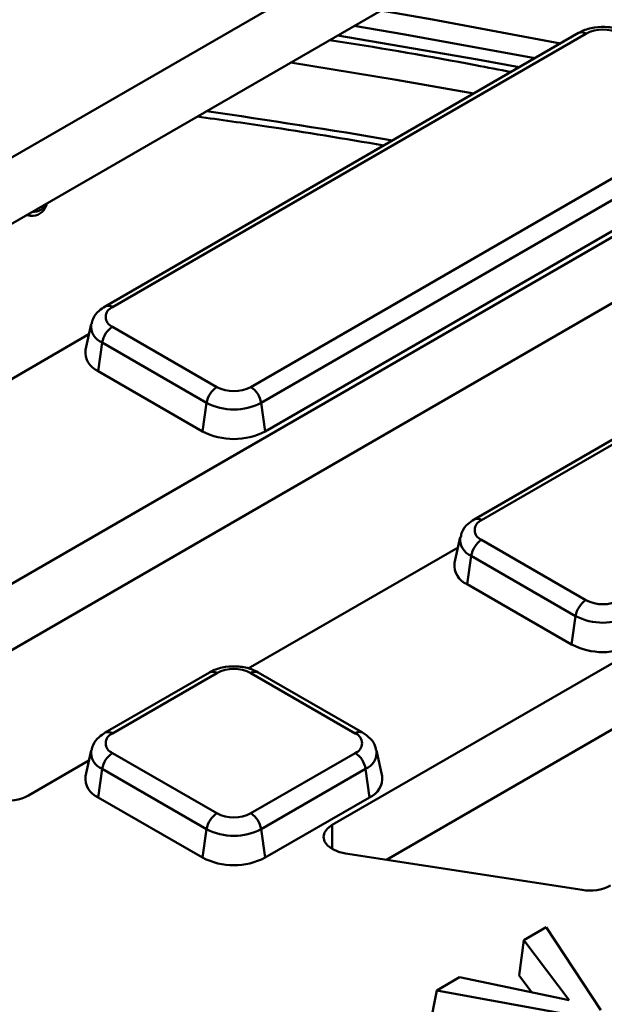
# Model space of a CAD drawing. Units: millimetres. Extents: x 8 to 439, y -29 to 308.
# Drawn here: x 339 to 347, y 169 to 182 of the extents above; entities that cross this region are included whole.
import ezdxf

# ---------------------------------------------------------------- set-up
doc = ezdxf.new("R2010")
doc.units = ezdxf.units.MM

msp = doc.modelspace()

# ---------------------------------------------------------------- linework, layer by layer
at = {"color": 7, "linetype": 'Continuous', "lineweight": 50}
for p, q in [((352.266698, 187.524715), (327.77505, 173.385988)), ((328.512242, 172.913365), (352.266698, 186.62652)), ((358.712733, 185.462497), (335.676226, 172.163804)), ((336.413418, 171.691181), (358.712733, 184.564302)), ((364.505663, 183.023249), (343.577401, 170.941621)), ((344.314593, 170.468998), (364.505663, 182.125054)), ((346.920239, 181.686416), (340.494053, 177.976657)), ((347.020231, 181.676514), (340.594045, 177.966755)), ((342.472663, 176.882252), (348.89885, 180.592011)), ((349.038123, 180.37666), (342.611936, 176.666902)), ((349.092326, 179.990395), (342.666139, 176.280636)), ((339.692258, 179.338929), (339.704526, 179.374533)), ((339.422946, 179.21198), (339.480352, 179.205388)), ((351.929384, 178.794698), (345.503197, 175.08494)), ((352.029376, 178.784796), (345.603189, 175.075038)), ((340.30557, 177.736237), (340.229513, 177.386779)), ((340.594045, 177.700293), (342.011087, 176.882252)), ((337.428226, 175.954266), (340.275472, 177.597946)), ((340.400569, 177.098677), (340.454772, 177.484943)), ((341.871814, 176.666902), (340.454772, 177.484943)), ((341.817611, 176.280636), (340.400569, 177.098677)), ((341.817611, 176.280636), (341.871814, 176.666902)), ((342.666139, 176.280636), (342.611936, 176.666902)), ((345.314715, 174.84452), (345.238658, 174.495062)), ((345.603189, 174.808576), (347.020231, 173.990535)), ((342.437371, 173.062549), (345.284617, 174.706229)), ((345.409713, 174.20696), (345.463916, 174.593225)), ((346.880958, 173.775184), (345.463916, 174.593225)), ((346.826755, 173.388919), (345.409713, 174.20696)), ((346.826755, 173.388919), (346.880958, 173.775184)), ((341.911095, 173.011263), (340.494053, 172.193222)), ((342.011087, 173.001361), (340.594045, 172.18332)), ((343.889705, 172.18332), (342.472663, 173.001361)), ((343.989697, 172.193222), (342.572655, 173.011263)), ((340.30557, 171.952802), (340.229513, 171.603344)), ((344.254237, 171.603344), (344.17818, 171.952802)), ((339.454134, 171.340363), (340.275472, 171.814511)), ((340.594045, 171.916858), (342.011087, 171.098817)), ((342.472663, 171.098817), (343.889705, 171.916858)), ((340.400569, 171.315242), (340.454772, 171.701507)), ((341.871814, 170.883467), (340.454772, 171.701507)), ((344.028978, 171.701507), (342.611936, 170.883467)), ((344.083181, 171.315242), (344.028978, 171.701507)), ((341.817611, 170.497201), (340.400569, 171.315242)), ((344.083181, 171.315242), (342.666139, 170.497201)), ((341.817611, 170.497201), (341.871814, 170.883467)), ((342.666139, 170.497201), (342.611936, 170.883467)), ((343.756716, 170.555292), (346.968939, 170.058414)), ((346.178062, 169.379464), (346.479277, 169.553352)), ((346.479277, 169.553352), (347.222683, 168.429188)), ((346.178062, 169.379464), (346.115679, 168.896382)), ((346.792466, 168.563119), (346.178062, 169.379464)), ((344.994885, 168.696431), (345.303853, 168.874794)), ((345.303853, 168.874794), (346.792466, 168.563119)), ((346.286822, 168.668987), (346.115679, 168.896382)), ((344.994885, 168.696431), (344.896656, 168.192656)), ((346.929167, 168.34332), (344.994885, 168.696431))]:
    msp.add_line(p, q, dxfattribs=at)
at = {"color": 8, "linetype": 'Continuous', "lineweight": 50}
msp.add_line((343.577401, 170.941621), (343.577401, 170.615058), dxfattribs=at)
at = {"color": 7, "linetype": 'Continuous', "lineweight": 50, "flags": 128}
for points in [[(346.675136, 181.54492), (344.939125, 181.868098), (344.234649, 181.989717)], [(343.756716, 170.555292), (343.660244, 170.578361), (343.577401, 170.615058), (343.513834, 170.662882), (343.473873, 170.718574), (343.460244, 170.778339), (343.473873, 170.838104), (343.513834, 170.893797), (343.577401, 170.941621)]]:
    msp.add_lwpolyline(points, dxfattribs=at)
at = {"color": 8, "linetype": 'Continuous', "lineweight": 50, "flags": 128}
for points in [[(346.327507, 181.344239), (344.561995, 181.665212), (343.873315, 181.781123)], [(343.652827, 181.653839), (345.546539, 181.327177), (346.114792, 181.221441)], [(345.496945, 180.864765), (344.446251, 181.050205), (343.012055, 181.283929)], [(339.699057, 179.373042), (339.693602, 179.343053), (339.692258, 179.338929)], [(339.480352, 179.205388), (339.478238, 179.206104), (339.473436, 179.212041), (339.469525, 179.22373), (339.467055, 179.237444)]]:
    msp.add_lwpolyline(points, dxfattribs=at)
at = {"color": 8, "linetype": 'Continuous', "lineweight": 50}
for centre, radius, start, end in [((346.961955, 181.597843), 0.097905, 53.4704317, 115.2191099), ((328.136615, 84.686247), 96.916223, 80.34225592, 81.85366922), ((339.520816, 179.455531), 0.196403, 265.5669723, 335.1654757), ((340.535479, 177.885136), 0.100457, 54.3390563, 114.3718651), ((340.543281, 177.707261), 0.23929, 172.5931442, 248.2916841), ((345.544916, 174.996377), 0.097894, 53.4684035, 115.2404662), ((345.552425, 174.815544), 0.23929, 172.5931442, 248.2916841), ((341.952517, 172.91973), 0.10047, 54.341062, 114.3484796), ((342.531233, 172.91973), 0.10047, 65.6515204, 125.658938), ((340.535479, 172.101701), 0.100457, 54.3390563, 114.3718651), ((343.947978, 172.10466), 0.097894, 64.7589009, 126.5316566), ((340.543281, 171.923826), 0.23929, 172.5931442, 248.2916841), ((343.934109, 171.927606), 0.245196, 292.7625279, 6.2503972)]:
    msp.add_arc(centre, radius, start, end, dxfattribs=at)
at = {"color": 7, "linetype": 'Continuous', "lineweight": 50}
for centre, radius, start, end in [((347.251019, 181.231094), 0.501659, 62.6096722, 117.3903278), ((339.503168, 179.404083), 0.2, 263.4494359, 340.9879099), ((340.64461, 177.833524), 0.142504, 110.7834208, 249.2165792), ((340.763981, 177.43768), 0.3128, 122.9067666, 171.3096049), ((340.502444, 177.353995), 0.274892, 173.1505208, 248.2474653), ((342.181023, 176.619639), 0.3128, 122.9067666, 171.3096049), ((342.241875, 177.327672), 0.501659, 242.6096722, 297.3903278), ((342.302727, 176.619639), 0.3128, 8.6903951, 57.0932334), ((342.241875, 177.381117), 0.804393, 242.6096722, 297.3903278), ((342.241875, 177.099463), 0.922213, 242.6096722, 297.3903278), ((345.653755, 174.941807), 0.142504, 110.7834208, 249.2165792), ((345.773125, 174.545962), 0.3128, 122.9067666, 171.3096049), ((345.511588, 174.462278), 0.274892, 173.1505208, 248.2474653), ((347.190167, 173.727922), 0.3128, 122.9067666, 171.3096049), ((347.251019, 174.435954), 0.501659, 242.6096722, 297.3903278), ((347.251019, 174.489399), 0.804393, 242.6096722, 297.3903278), ((347.251019, 174.207746), 0.922213, 242.6096722, 297.3903278), ((342.241875, 172.555942), 0.501659, 62.6096722, 117.3903278), ((340.64461, 172.050089), 0.142504, 110.7834208, 249.2165792), ((343.83914, 172.050089), 0.142504, 290.7834208, 69.2165792), ((340.763981, 171.654245), 0.3128, 122.9067666, 171.3096049), ((343.719769, 171.654245), 0.3128, 8.6903951, 57.0932334), ((340.502444, 171.57056), 0.274892, 173.1505208, 248.2474653), ((343.974075, 171.574854), 0.281607, 292.7954145, 5.8065994), ((339.17197, 171.885709), 0.614019, 260.228903, 297.3571748), ((342.181023, 170.836204), 0.3128, 122.9067666, 171.3096049), ((342.241875, 171.544237), 0.501659, 242.6096722, 297.3903278), ((342.302727, 170.836204), 0.3128, 8.6903951, 57.0932334), ((342.241875, 171.597682), 0.804393, 242.6096722, 297.3903278), ((342.241875, 171.316028), 0.922213, 242.6096722, 297.3903278), ((347.073145, 170.663525), 0.614019, 260.228903, 297.3571748)]:
    msp.add_arc(centre, radius, start, end, dxfattribs=at)
for points, knots in [([(383.972341, 189.348671), (383.691308, 189.509463), (382.876518, 189.975643), (381.494268, 190.727081), (379.812638, 191.593521), (378.089118, 192.431804), (376.325856, 193.241721), (374.524041, 194.022527), (372.685152, 194.773649), (370.810627, 195.494498), (368.90195, 196.184519), (366.960626, 196.843177), (364.988186, 197.469963), (362.986185, 198.064393), (360.956199, 198.626008), (358.899827, 199.154372), (356.81869, 199.649077), (354.714426, 200.109741), (352.58869, 200.536007), (350.443156, 200.927544), (348.279513, 201.28405), (346.099462, 201.60525), (343.90472, 201.890893), (341.697014, 202.140759), (339.478079, 202.354654), (337.249663, 202.532412), (335.013517, 202.673897), (332.771402, 202.778997), (330.525081, 202.847633), (328.276321, 202.879749), (326.026892, 202.875323), (323.778563, 202.834356), (321.533104, 202.756882), (319.292282, 202.642959), (317.057859, 202.492678), (314.831594, 202.306153), (312.615237, 202.083531), (310.410533, 201.824983), (308.219214, 201.53071), (306.043007, 201.200939), (303.883621, 200.835927), (301.742757, 200.435957), (299.622098, 200.001336), (297.523314, 199.532403), (295.448055, 199.02952), (293.397955, 198.493075), (291.374627, 197.923484), (289.379665, 197.321186), (287.414639, 196.686647), (285.481098, 196.020356), (283.580563, 195.322829), (281.714535, 194.594603), (279.884484, 193.836241), (278.091855, 193.048327), (276.338063, 192.231469), (274.624495, 191.386297), (272.952506, 190.513465), (271.323422, 189.613645), (269.738534, 188.687533), (268.199102, 187.735845), (266.70635, 186.759317), (265.261472, 185.758708), (263.865624, 184.734797), (262.519925, 183.688384), (261.225457, 182.620284), (259.983263, 181.531338), (258.794344, 180.422402), (257.659665, 179.294352), (256.580144, 178.148084), (255.55666, 176.984515), (254.590044, 175.804575), (253.681083, 174.609218), (252.830514, 173.399412), (252.039027, 172.17614), (251.307258, 170.940402), (250.635793, 169.693209), (250.025154, 168.435585), (249.475844, 167.168559), (248.988182, 165.893171), (248.562906, 164.610442), (248.198923, 163.321478), (247.901719, 162.027059), (247.704253, 161.000835), (247.627821, 160.405373), (247.607108, 160.243997)], [0, 0, 0, 0, 0.006512717, 0.018882105, 0.031251428, 0.043620439, 0.05598909, 0.068357347, 0.080725186, 0.093092591, 0.105459554, 0.117826075, 0.130192158, 0.142557813, 0.154923052, 0.167287892, 0.179652352, 0.192016451, 0.204380213, 0.216743662, 0.229106821, 0.241469717, 0.253832376, 0.266194825, 0.278557091, 0.290919202, 0.303281185, 0.315643068, 0.32800488, 0.340366648, 0.3527284, 0.365090165, 0.377451961, 0.389813818, 0.402175763, 0.414537824, 0.426900031, 0.439262411, 0.451624992, 0.463987802, 0.476350869, 0.48871422, 0.501077881, 0.51344188, 0.525806241, 0.538170988, 0.550536144, 0.562901731, 0.575267767, 0.587634268, 0.600001248, 0.612368716, 0.624736675, 0.637105125, 0.649474057, 0.661843454, 0.674213289, 0.686583527, 0.698954115, 0.711324987, 0.723696061, 0.73606723, 0.748438323, 0.76080918, 0.773179614, 0.785549404, 0.7979183, 0.810286017, 0.822652236, 0.835016608, 0.847378756, 0.859738278, 0.87209476, 0.884447786, 0.896796952, 0.909141884, 0.92148226, 0.933817833, 0.946148451, 0.958474083, 0.970794835, 0.983110966, 0.995422893, 1, 1, 1, 1]), ([(347.5818, 181.686416), (347.552693, 181.701102), (347.473797, 181.74091), (347.320919, 181.772152), (347.134978, 181.767113), (347.000548, 181.729579), (346.934933, 181.694313), (346.920239, 181.686416)], [0, 0, 0, 0, 0.148395773, 0.402229442, 0.658740802, 0.923581636, 1, 1, 1, 1]), ([(343.539371, 181.588342), (343.578845, 181.58236), (344.245966, 181.481278), (345.068347, 181.338196), (345.843089, 181.187805), (346.002817, 181.156799)], [0, 0, 0, 0, 0.047552765, 0.803635506, 1, 1, 1, 1]), ([(341.743854, 180.551812), (342.057713, 180.508508), (342.908288, 180.39115), (343.74804, 180.250066), (344.277927, 180.161041)], [0, 0, 0, 0, 0.368995788, 1, 1, 1, 1]), ([(340.494053, 177.976657), (340.466193, 177.958022), (340.399513, 177.913421), (340.330455, 177.830703), (340.316978, 177.761388), (340.312345, 177.737561)], [0, 0, 0, 0, 0.320184134, 0.766315361, 1, 1, 1, 1]), ([(345.503197, 175.08494), (345.475337, 175.066304), (345.408658, 175.021703), (345.3396, 174.938986), (345.326122, 174.86967), (345.321489, 174.845843)], [0, 0, 0, 0, 0.320184134, 0.766315361, 1, 1, 1, 1]), ([(342.572655, 173.011263), (342.543548, 173.02595), (342.464653, 173.065758), (342.311775, 173.096999), (342.125833, 173.09196), (341.991404, 173.054426), (341.925788, 173.01916), (341.911095, 173.011263)], [0, 0, 0, 0, 0.148395773, 0.402229442, 0.658740802, 0.923581636, 1, 1, 1, 1]), ([(340.494053, 172.193222), (340.466193, 172.174587), (340.399513, 172.129986), (340.330455, 172.047268), (340.316978, 171.977953), (340.312345, 171.954126)], [0, 0, 0, 0, 0.320184134, 0.766315361, 1, 1, 1, 1]), ([(344.17089, 171.953608), (344.168761, 171.971073), (344.16162, 172.029647), (344.097805, 172.117156), (344.026726, 172.167168), (343.989697, 172.193222)], [0, 0, 0, 0, 0.169112258, 0.567154167, 1, 1, 1, 1])]:
    msp.add_open_spline(points, degree=3, knots=knots, dxfattribs=at)

doc.saveas('drawing.dxf')
